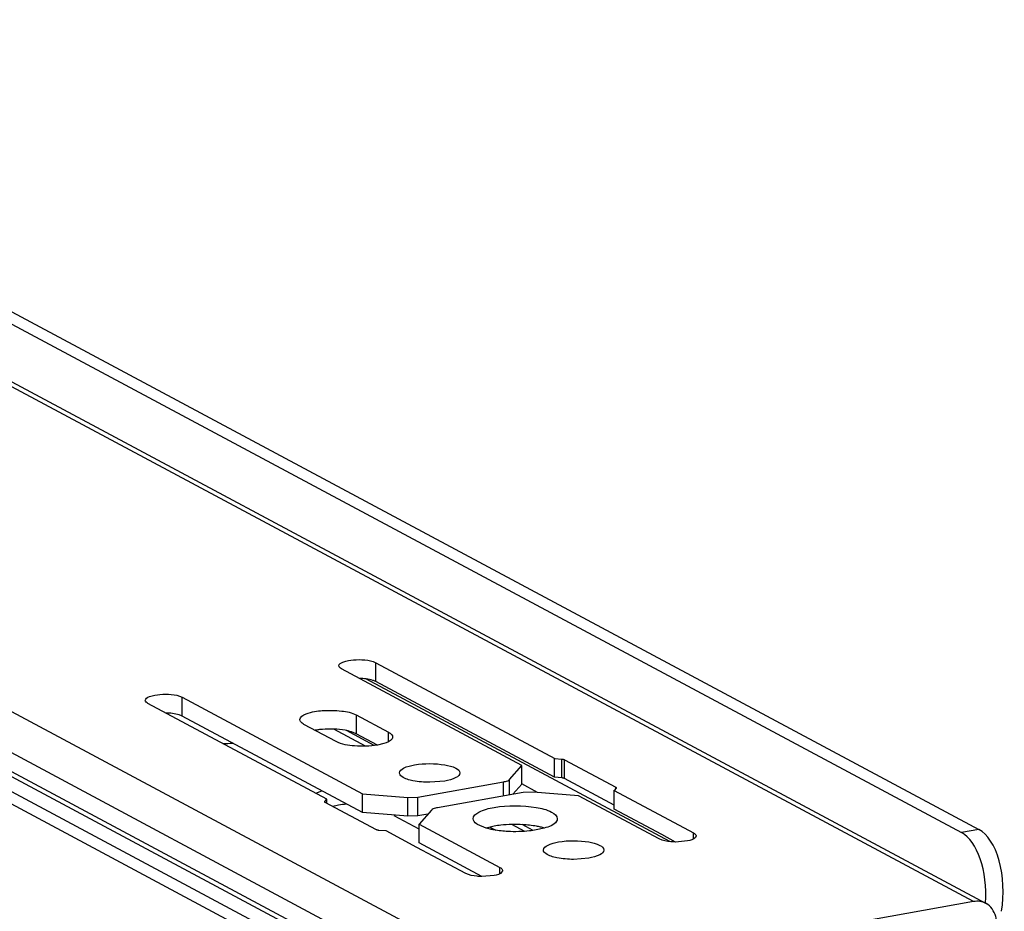
# Model space of a CAD drawing. Units: inches. Extents: x 0 to 17, y 0 to 11.
# Drawn here: x 4.9 to 5.2, y 9.1 to 9.4 of the extents above; entities that cross this region are included whole.
import ezdxf

# ---------------------------------------------------------------- set-up
doc = ezdxf.new("R2010")
doc.units = ezdxf.units.IN
doc.header["$LTSCALE"] = 0.935
doc.header["$MEASUREMENT"] = 0
doc.layers.get('0').update_dxf_attribs({"linetype": 'CONTINUOUS'})

msp = doc.modelspace()

# ---------------------------------------------------------------- linework, layer by layer
at = {"color": 9, "linetype": 'Continuous'}
for p, q in [((5.1744017249, 9.131242094700001), (4.0976300713, 9.7075659621)), ((5.0380197715, 9.1069100479), (3.961248118, 9.683233915299999)), ((5.0312006739, 9.0982048115), (3.9544290203, 9.674528679)), ((5.0312006739, 9.0925542261), (3.9544290203, 9.6688780936)), ((5.0307995505, 9.0912762808), (3.9540278968, 9.6676001481)), ((4.9953414441, 9.1971325677), (4.9953414441, 9.2027490432)), ((5.083408095799999, 9.1491869211), (4.992369292699999, 9.197913905)), ((4.9373791139, 9.1867914478), (4.9373791139, 9.192407923300001)), ((4.989544836499999, 9.1871159036), (4.989544836499999, 9.1814994282)), ((4.9923179568, 9.1777762888), (4.9827911006, 9.1828753778)), ((4.9949289736, 9.1779870377), (4.9865947946, 9.1824477664)), ((4.9991905058, 9.1791569821), (4.9991905058, 9.181953221799999)), ((5.0511244168, 9.168278474), (5.0511244168, 9.173894949500001)), ((5.0518415897, 9.1681084201), (5.0518415897, 9.1737248956)), ((5.0336027715, 9.1628785013), (5.0336027715, 9.16709082)), ((5.0354371252, 9.1632057702), (5.0354371252, 9.1678295487)), ((5.0672168382, 9.1652185988), (5.0672168382, 9.1654955531)), ((4.9801230715, 9.160950571), (4.9801230715, 9.1612275253)), ((5.0049651066, 9.1567765285), (5.0049651066, 9.162393004)), ((5.0079525831, 9.1568980676), (5.0079525831, 9.162514543099999)), ((5.0399673977, 9.1522727291), (5.0361471738, 9.1543174396)), ((5.042469509, 9.152541767899999), (5.0392284619, 9.1542764837)), ((5.1759570857, 9.152850600299999), (5.1707638658, 9.1519240725)), ((5.0905110589, 9.1499880102), (5.0905110589, 9.151811112)), ((5.0325487287, 9.1396468903), (5.0325487287, 9.141469992100001))]:
    msp.add_line(p, q, dxfattribs=at)
at = {"color": 7, "linetype": 'Continuous'}
for p, q in [((4.1013457545, 9.7070195052), (5.1781174081, 9.1306956377)), ((4.133362291, 9.7071757693), (5.1707638658, 9.1519240725)), ((4.1385555109, 9.7081022971), (5.1759570857, 9.152850600299999)), ((4.9745316463, 9.1169140772), (3.9371300715, 9.672165774)), ((4.9693384264, 9.1159875494), (3.9319368516, 9.6712392462)), ((4.9953414441, 9.2027490432), (5.0490007017, 9.1740707949)), ((5.0390849442, 9.172036458500001), (4.9851127976, 9.2009241397)), ((5.0489083581, 9.1684617805), (4.9953414441, 9.1971325677)), ((4.9373791139, 9.192407923300001), (4.9913512605, 9.1635202421)), ((4.9807173814, 9.1619122326), (4.9271504674, 9.1905830198)), ((4.9913512605, 9.1579037666), (4.9373791139, 9.1867914478)), ((4.989544836499999, 9.1871159036), (4.9991905058, 9.181953221799999)), ((4.9835065812, 9.1791550365), (4.9738609119, 9.1843177183)), ((4.989544836499999, 9.1814994282), (4.9880737915, 9.1820882912)), ((4.9958455799, 9.1781270615), (4.989544836499999, 9.1814994282)), ((4.9977805365, 9.1785848144), (4.995847763, 9.1781258831)), ((5.0489083581, 9.1684617805), (5.0489083581, 9.174078256)), ((5.0490007017, 9.1740707949), (5.0511244168, 9.173894949500001)), ((5.0518415897, 9.1737248956), (5.0672168382, 9.1654955531)), ((5.0354371252, 9.1678295487), (5.0390849442, 9.172036458500001)), ((5.0390849442, 9.166419982999999), (5.0390849442, 9.172036458500001)), ((5.0079525831, 9.162514543099999), (5.0336027715, 9.16709082)), ((5.0160532679, 9.1673313421), (5.0115158558, 9.1669564639)), ((5.0511244168, 9.168278474), (5.0489083581, 9.1684617805)), ((5.066765783, 9.1601204973), (5.0518415897, 9.1681084201)), ((4.9774032291, 9.1636779338), (4.9791849845, 9.1644134568)), ((5.0390849442, 9.166419982999999), (5.0364554262, 9.1633874464)), ((5.0438190026, 9.163943309), (5.0391087216, 9.1664644074)), ((5.0673348308, 9.1652185988), (5.0667405209, 9.1645338915)), ((5.0667405209, 9.1645338915), (5.0905110589, 9.151811112)), ((5.066765783, 9.1589458592), (5.066765783, 9.164562334700001)), ((4.9801230715, 9.1612275253), (4.9807173814, 9.1619122326)), ((4.9806921193, 9.160950571), (4.9806921193, 9.1618837893)), ((4.9913512605, 9.1579037666), (4.9913512605, 9.1635202421)), ((4.9913512605, 9.1635202421), (5.0049651066, 9.162393004)), ((5.0049651066, 9.162393004), (5.0079525831, 9.162514543099999)), ((5.0395053192, 9.1639315809), (5.0138551308, 9.159355304)), ((5.042492795799999, 9.16405312), (5.0395053192, 9.1639315809)), ((5.0561066418, 9.162925881900001), (5.042492795799999, 9.16405312)), ((5.0802824124, 9.1499862085), (5.0561066418, 9.162925881900001)), ((4.9956163127, 9.1527212285), (4.9802410641, 9.160950571)), ((5.0120207771, 9.1586165754), (5.0083729581, 9.1544096656)), ((5.0809886871, 9.1513061515), (5.066765783, 9.1589458592)), ((5.0049651066, 9.1567765285), (4.9913512605, 9.1579037666)), ((5.0083729581, 9.152895750499999), (5.0008817792, 9.1569052777)), ((5.0079525831, 9.1568980676), (5.0049651066, 9.1567765285)), ((5.0110024761, 9.1574422022), (5.0079525831, 9.1568980676)), ((5.0246097587, 9.1555896807), (5.0245180288, 9.1560577308)), ((4.9984572006, 9.1523753292), (4.9963334856, 9.152551174600001)), ((5.0076606099, 9.147463279), (4.9984572006, 9.1523753292)), ((5.0083729581, 9.1487931901), (5.0083729581, 9.1544096656)), ((5.0083729581, 9.1544096656), (5.0325487287, 9.141469992100001)), ((5.02839618, 9.153248098099999), (5.025878936, 9.154298045800001)), ((5.0296351217, 9.152925518), (5.02839618, 9.153248098099999)), ((5.0308170474, 9.1538128026), (5.0283998661, 9.1532517889)), ((5.0295512935, 9.1535511899), (5.0313110819, 9.1526092929)), ((5.0458366511, 9.1532483889), (5.0434154726, 9.1526861835)), ((5.0851315065, 9.1490794264), (5.0809886871, 9.1513061515)), ((5.0887491878, 9.1493965789), (5.0851364914, 9.1490757378)), ((5.0223200822, 9.1396450886), (5.0076606099, 9.147463279)), ((5.0271563909, 9.1387396744), (5.0083729581, 9.1487931901)), ((5.0591635041, 9.144257315199999), (5.054626092099999, 9.143882437)), ((5.0307868576, 9.139055459), (5.0271556712, 9.1387348737)), ((5.1744017249, 9.131242094700001), (5.0380197715, 9.1069100479))]:
    msp.add_line(p, q, dxfattribs=at)
for points in [[(5.0511244168, 9.173894949500001), (5.051223841600001, 9.173885189), (5.0513187947, 9.1738730351), (5.0514092762, 9.1738584878), (5.051495903399999, 9.1738414007), (5.0515780589, 9.1738219202), (5.0516538905, 9.1738004855), (5.0517227808, 9.1737772431), (5.0517853472, 9.1737520464), (5.0518415897, 9.1737248956)], [(5.0518415897, 9.1681084201), (5.0517853472, 9.1681355709), (5.0517227808, 9.1681607676), (5.0516538905, 9.16818401), (5.0515780589, 9.1682054447), (5.051495903399999, 9.1682249252), (5.0514092762, 9.1682420123), (5.0513187947, 9.1682565596), (5.051223841600001, 9.1682687135), (5.0511244168, 9.168278474)], [(5.0672168382, 9.1654955531), (5.0672648077, 9.1654669262), (5.0673041385, 9.1654375841), (5.0673348308, 9.1654075267), (5.067356986, 9.1653765156), (5.0673705026, 9.165344789099999), (5.067375075899999, 9.1653130627)], [(5.067375075899999, 9.1653130627), (5.0673706042, 9.1652815747), (5.0673571892, 9.165250086799999), (5.0673348308, 9.1652185988)], [(4.980082826399999, 9.1611330613), (4.9800872981, 9.161164549299999), (4.9801007131, 9.1611960373), (4.9801230715, 9.1612275253)], [(4.9802410641, 9.160950571), (4.980193094700001, 9.1609791978), (4.9801537638, 9.16100854), (4.9801230715, 9.1610385974), (4.9801009163, 9.1610696085), (4.9800873997, 9.1611013349), (4.980082826399999, 9.1611330613)], [(4.9963334856, 9.152551174600001), (4.9962340607, 9.1525609351), (4.996139107599999, 9.152573089), (4.9960486261, 9.1525876363), (4.995961998999999, 9.1526047234), (4.9958798434, 9.1526242039), (4.9958040118, 9.152645638500001), (4.9957351215, 9.152668881), (4.9956725551, 9.1526940777), (4.9956163127, 9.1527212285)]]:
    msp.add_lwpolyline(points, dxfattribs=at)
for centre, radius, start, end in [((4.9809970813, 9.160992358), 0.0218677628, 97.179970358, 99.98974204860001), ((4.9814553653, 9.1574188129), 0.0254705664, 94.6289337663, 97.19806921690001), ((4.948759373500001, 9.2409733856), 0.06241276269999999, 270.7610080043, 273.4695132759), ((4.991169843, 9.120686708200001), 0.0399934787, 99.9912776714, 102.5083357766), ((4.9925148631, 9.1129972591), 0.0477996706, 97.0723415498, 99.97990921440001), ((5.0401911183, 9.1341028138), 0.0199628813, 73.56987496459999, 77.0016507988)]:
    msp.add_arc(centre, radius, start, end, dxfattribs=at)
for centre, start_param in [((5.1729511085, 9.1335927158), 4.4559889671), ((5.167757888500001, 9.132666188), 4.628176501)]:
    msp.add_ellipse(centre, major_axis=(0.0004116474, 0.019964304), ratio=0.5150730724, start_param=start_param, end_param=6.0267852939, dxfattribs=at)
for points, knots in [([(4.984321535899999, 9.201836591000001), (4.9843215535, 9.202386751599999), (4.9861932547, 9.2033480572), (4.9896620904, 9.2037513305), (4.9933730267, 9.2038026054), (4.9953414441, 9.2027490432)], [0, 0, 0, 0, 0.1426484024, 0.4211111870000001, 1, 1, 1, 1]), ([(4.9953414441, 9.1971325677), (4.9950595237, 9.1972834609), (4.9935083437, 9.1978680514), (4.991834395400001, 9.1980237391), (4.990506362900001, 9.1980427649)], [0, 0, 0, 0, 0.1940385613, 1, 1, 1, 1]), ([(4.9263592058, 9.1914954711), (4.9263592233, 9.1920456317), (4.9282309245, 9.1930069373), (4.9316997603, 9.1934102107), (4.9354106966, 9.1934614855), (4.9373791139, 9.192407923300001)], [0, 0, 0, 0, 0.1426484024, 0.4211111870000001, 1, 1, 1, 1]), ([(4.9726477729, 9.1857168082), (4.972648422, 9.1865600665), (4.9755118576, 9.1880293594), (4.979532262699999, 9.1885465058), (4.9847569852, 9.1885135701), (4.988211755, 9.187829413), (4.989544836499999, 9.1871159036)], [0, 0, 0, 0, 0.1419836753, 0.4193662531, 0.745413753, 1, 1, 1, 1]), ([(4.9373791139, 9.1867914478), (4.937097193600001, 9.186942341), (4.935546013500001, 9.187526931499999), (4.9338720653, 9.1876826192), (4.9325440328, 9.187701645)], [0, 0, 0, 0, 0.1940385613, 1, 1, 1, 1]), ([(4.9738609119, 9.1843177183), (4.9736799904, 9.1844145534), (4.9731536579, 9.184727661), (4.9726474456, 9.1852915893), (4.9726477729, 9.1857168082)], [0, 0, 0, 0, 0.3255045816, 1, 1, 1, 1]), ([(4.9880737915, 9.1820882912), (4.9874630492, 9.1822754541), (4.984616919800001, 9.1829106037), (4.9816637932, 9.1829906048), (4.9793998326, 9.182806300700001)], [0, 0, 0, 0, 0.2194938779, 1, 1, 1, 1]), ([(4.9991905058, 9.181953221799999), (4.9993714273, 9.1818563867), (4.9998977597, 9.1815432791), (5.000403972, 9.180979350800001), (5.0004036447, 9.180554131900001)], [0, 0, 0, 0, 0.3255045816, 1, 1, 1, 1]), ([(4.995847763, 9.1781258831), (4.9935949041, 9.1777273566), (4.9894293199, 9.177650725800001), (4.9851628258, 9.178268559500001), (4.9835065812, 9.1791550365)], [0, 0, 0, 0, 0.5491163872, 1, 1, 1, 1]), ([(5.0004036447, 9.180554131900001), (5.0004034986, 9.180364384099999), (4.9999590282, 9.179247335700001), (4.998683092, 9.1788660782), (4.9977805365, 9.1785848144)], [0, 0, 0, 0, 0.167162069, 1, 1, 1, 1]), ([(5.0024714152, 9.16975464), (5.0024723201, 9.170371538300001), (5.0042378705, 9.171667297599999), (5.005859582799999, 9.1719748084), (5.0069981498, 9.1721779413)], [0, 0, 0, 0, 0.3478535596, 1, 1, 1, 1]), ([(5.0069981498, 9.1721779413), (5.0099694474, 9.172708053600001), (5.0143594953, 9.1725957341), (5.0188175208, 9.1716589738), (5.020580907699999, 9.1703717822), (5.0205800025, 9.169754643400001)], [0, 0, 0, 0, 0.6298765823, 0.8712081263, 1, 1, 1, 1]), ([(5.0115158558, 9.1669564639), (5.0098398854, 9.1669571511), (5.0070116151, 9.167207122999999), (5.0041322019, 9.1679679959), (5.0031773568, 9.1686714041)], [0, 0, 0, 0, 0.5856074386, 1, 1, 1, 1]), ([(5.0205800025, 9.169754643400001), (5.0205790976, 9.169137745), (5.018813547200001, 9.1678419858), (5.0171918349, 9.167534475), (5.0160532679, 9.1673313421)], [0, 0, 0, 0, 0.3478535596, 1, 1, 1, 1]), ([(5.0336027715, 9.16709082), (5.0338135487, 9.167128425), (5.0344493014, 9.1672739867), (5.0351427498, 9.1674900553), (5.0354371252, 9.1678295487)], [0, 0, 0, 0, 0.3227140889, 1, 1, 1, 1]), ([(5.0138551308, 9.159355304), (5.0136443537, 9.159317699099999), (5.0130086009, 9.1591721374), (5.0123151525, 9.1589560688), (5.0120207771, 9.1586165754)], [0, 0, 0, 0, 0.3227140889, 1, 1, 1, 1]), ([(5.0245180288, 9.1560577308), (5.0245183349, 9.1569163177), (5.0269780793, 9.1587182096), (5.0292330517, 9.1591466757), (5.0308170474, 9.1594292781)], [0, 0, 0, 0, 0.3479448756, 1, 1, 1, 1]), ([(5.0308170474, 9.1594292781), (5.0349511745, 9.160166852), (5.0410590194, 9.1600120791), (5.0472616612, 9.158706261), (5.0497147973, 9.1569166225), (5.0497144912, 9.1560577308)], [0, 0, 0, 0, 0.6298807028, 0.871172444, 1, 1, 1, 1]), ([(5.0497144912, 9.1560577308), (5.0497143938, 9.155784410299999), (5.0490389162, 9.1541594332), (5.0471638504, 9.153641384), (5.0458366511, 9.1532483889)], [0, 0, 0, 0, 0.1649009914, 1, 1, 1, 1]), ([(5.0349141737, 9.1522245701), (5.033552280699999, 9.1522993767), (5.0317796037, 9.1524854048), (5.030037177, 9.1528337653), (5.0296351217, 9.152925518)], [0, 0, 0, 0, 0.7678415556, 1, 1, 1, 1]), ([(5.0393849229, 9.1542706999), (5.0372006383, 9.1543944237), (5.034319234, 9.1543302407), (5.0314823121, 9.1539314931), (5.0308170474, 9.1538128026)], [0, 0, 0, 0, 0.7640102848, 1, 1, 1, 1]), ([(5.0434154726, 9.1526861835), (5.042755418, 9.1525684224), (5.0399405832, 9.152171956), (5.037081816000001, 9.152105505), (5.0349141737, 9.1522245701)], [0, 0, 0, 0, 0.235968292, 1, 1, 1, 1]), ([(5.044681229, 9.1535541772), (5.0442788189, 9.1536476139), (5.0425312305, 9.1540030053), (5.040752377900001, 9.1541932435), (5.0393849229, 9.1542706999)], [0, 0, 0, 0, 0.231727676, 1, 1, 1, 1]), ([(5.050108386000001, 9.149103914400001), (5.0530796836, 9.1496340268), (5.0574697316, 9.1495217072), (5.061927757, 9.1485849469), (5.0636911439, 9.1472977554), (5.0636902387, 9.1466806165)], [0, 0, 0, 0, 0.6298765823, 0.8712081263, 1, 1, 1, 1]), ([(5.0851364914, 9.1490757378), (5.0846509293, 9.1490822191), (5.0830107707, 9.1491779589), (5.0813110217, 9.1494356627), (5.0802824124, 9.1499862085)], [0, 0, 0, 0, 0.2938995385, 1, 1, 1, 1]), ([(5.0913023342, 9.1508986601), (5.091302331600001, 9.150742129700001), (5.090790256, 9.1497624851), (5.0895996291, 9.149577605700001), (5.0887491878, 9.1493965789)], [0, 0, 0, 0, 0.1525600185, 1, 1, 1, 1]), ([(5.0455816514, 9.1466806131), (5.0455825563, 9.1472975115), (5.0473481067, 9.148593270700001), (5.048969819, 9.1489007815), (5.050108386000001, 9.149103914400001)], [0, 0, 0, 0, 0.3478535596, 1, 1, 1, 1]), ([(5.0636902387, 9.1466806165), (5.0636893338, 9.1460637182), (5.0619237834, 9.1447679589), (5.0603020711, 9.1444604481), (5.0591635041, 9.144257315199999)], [0, 0, 0, 0, 0.3478535596, 1, 1, 1, 1]), ([(5.054626092099999, 9.143882437), (5.0529501216, 9.1438831243), (5.0501218513, 9.144133096200001), (5.0472424381, 9.1448939691), (5.046287593, 9.1455973773)], [0, 0, 0, 0, 0.5856074386, 1, 1, 1, 1]), ([(5.033340003999999, 9.1405575402), (5.0333400014, 9.1404010098), (5.032827925799999, 9.1394213652), (5.0316372989, 9.1392364858), (5.0307868576, 9.139055459)], [0, 0, 0, 0, 0.1525600185, 1, 1, 1, 1]), ([(5.0271556712, 9.1387348737), (5.0266718332, 9.1387418004), (5.0250377835, 9.138838545), (5.023344814700001, 9.1390966178), (5.0223200822, 9.1396450886)], [0, 0, 0, 0, 0.2939477984, 1, 1, 1, 1]), ([(5.1812208225, 9.124970063), (5.1812208225, 9.1255752266), (5.18100062, 9.1277939292), (5.1795493718, 9.1299283213), (5.1781172535, 9.1306953542)], [0, 0, 0, 0, 0.2714034379, 1, 1, 1, 1])]:
    msp.add_open_spline(points, degree=3, knots=knots, dxfattribs=at)
for points in [[(4.9851127976, 9.2009241397), (4.9847578571, 9.2011141156), (4.9843215231, 9.2014340073), (4.984321535899999, 9.201836591000001)], [(4.9271504674, 9.1905830198), (4.9267955269, 9.1907729957), (4.926359192900001, 9.1910928874), (4.9263592058, 9.1914954711)], [(5.0031773568, 9.1686714041), (5.0028303596, 9.1689270275), (5.002470783, 9.1693236527), (5.0024714152, 9.16975464)], [(5.025878936, 9.154298045800001), (5.0253634893, 9.154612152), (5.0248304458, 9.1550278576), (5.0246097587, 9.1555896807)], [(5.0905110589, 9.151811112), (5.0908660022, 9.151621134600001), (5.0913023408, 9.1513012468), (5.0913023342, 9.1508986601)], [(5.046287593, 9.1455973773), (5.045940595799999, 9.145853000599999), (5.0455810192, 9.1462496259), (5.0455816514, 9.1466806131)], [(5.0325487287, 9.141469992100001), (5.032903672, 9.1412800147), (5.0333400106, 9.140960127), (5.033340003999999, 9.1405575402)], [(5.1781172535, 9.1306953542), (5.1770137203, 9.1312863992), (5.1756341113, 9.131461966), (5.1744017249, 9.131242094700001)]]:
    msp.add_open_spline(points, degree=3, dxfattribs=at)

doc.saveas('drawing.dxf')
